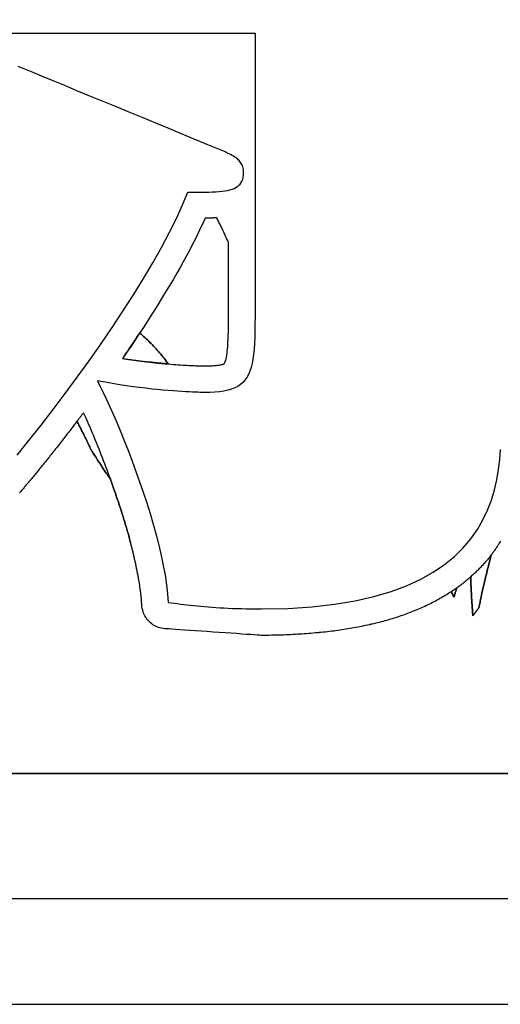
# Model space of a CAD drawing. Units: millimetres. Extents: x 0 to 420, y 0 to 297.
# Drawn here: x 62 to 62, y 120 to 120 of the extents above; entities that cross this region are included whole.
import ezdxf

# ---------------------------------------------------------------- set-up
doc = ezdxf.new("R2010")
doc.units = ezdxf.units.MM

msp = doc.modelspace()

# ---------------------------------------------------------------- linework, layer by layer
at = {"color": 2, "linetype": 'Continuous'}
msp.add_lwpolyline([(60.97353, 119.58121), (62.69853, 119.58121, 0.414214), (62.84853, 119.73121), (62.84853, 121.08121, 0.414214), (62.69853, 121.23121), (60.97353, 121.23121, 0.414214), (60.82353, 121.08121), (60.82353, 119.73121, 0.414214), (60.97353, 119.58121)], format="xyb", dxfattribs=at)
for points in [[(61.66671, 120.26897), (61.68025, 120.26897), (61.6944, 120.26897), (61.70897, 120.26897), (61.72374, 120.26897), (61.73851, 120.26897), (61.75307, 120.26897), (61.76723, 120.26897), (61.78077, 120.26897), (61.79348, 120.26897), (61.80517, 120.26897), (61.81562, 120.26897), (61.82463, 120.26897), (61.832, 120.26897), (61.83752, 120.26897), (61.84098, 120.26897), (61.84218, 120.26897), (61.84218, 120.26795), (61.84218, 120.26502), (61.84218, 120.26034), (61.84218, 120.25409), (61.84218, 120.24644), (61.84218, 120.23757), (61.84218, 120.22766), (61.84218, 120.21687), (61.84218, 120.20538), (61.84218, 120.19338), (61.84218, 120.18102), (61.84218, 120.16849), (61.84218, 120.15596), (61.84218, 120.1436), (61.84218, 120.13159), (61.84218, 120.12011), (61.84218, 120.10932), (61.84218, 120.0994), (61.84218, 120.09054), (61.84218, 120.08289), (61.84218, 120.07664), (61.84218, 120.07196), (61.84218, 120.06902), (61.84218, 120.068), (61.84216, 120.0628), (61.84209, 120.05793), (61.84197, 120.05338), (61.84177, 120.04913), (61.8415, 120.04519), (61.84113, 120.04154), (61.84066, 120.03816), (61.84008, 120.03506), (61.83937, 120.03222), (61.83853, 120.02964), (61.83753, 120.02729), (61.83639, 120.02518), (61.83507, 120.02329), (61.83357, 120.02162), (61.83188, 120.02015), (61.82998, 120.01888), (61.82788, 120.01779), (61.82555, 120.01688), (61.82298, 120.01613), (61.82016, 120.01555), (61.81709, 120.0151), (61.81375, 120.0148), (61.81013, 120.01463), (61.80621, 120.01457), (61.80591, 120.01457), (61.80531, 120.01457), (61.8044, 120.01459), (61.80321, 120.01461), (61.80173, 120.01464), (61.79997, 120.0147), (61.79795, 120.01477), (61.79567, 120.01487), (61.79315, 120.015), (61.79037, 120.01516), (61.78737, 120.01536), (61.78413, 120.01559), (61.78068, 120.01587), (61.77702, 120.01619), (61.77316, 120.01656), (61.76911, 120.01699), (61.76486, 120.01747), (61.76045, 120.01801), (61.75586, 120.01862), (61.75111, 120.01929), (61.74621, 120.02004), (61.74116, 120.02086), (61.73597, 120.02176), (61.73066, 120.02273), (61.73264, 120.01884), (61.73478, 120.01446), (61.73706, 120.00961), (61.73946, 120.00434), (61.74196, 119.99868), (61.74454, 119.99268), (61.74717, 119.98635), (61.74984, 119.97975), (61.75253, 119.97291), (61.75521, 119.96586), (61.75787, 119.95864), (61.76048, 119.95128), (61.76302, 119.94383), (61.76548, 119.93632), (61.76783, 119.92879), (61.77005, 119.92126), (61.77212, 119.91379), (61.77402, 119.9064), (61.77573, 119.89913), (61.77722, 119.89201), (61.77849, 119.88509), (61.7795, 119.8784), (61.78024, 119.87197), (61.78068, 119.86584), (61.78286, 119.86556), (61.78506, 119.86528), (61.78727, 119.86499), (61.78952, 119.86471), (61.79179, 119.86444), (61.7941, 119.86417), (61.79645, 119.8639), (61.79885, 119.86364), (61.80129, 119.86339), (61.80379, 119.86315), (61.80634, 119.86291), (61.80896, 119.86269), (61.81164, 119.86248), (61.8144, 119.86228), (61.81723, 119.8621), (61.82014, 119.86193), (61.82314, 119.86178), (61.82623, 119.86164), (61.82941, 119.86153), (61.83269, 119.86143), (61.83607, 119.86135), (61.83956, 119.86129), (61.84316, 119.86126), (61.84688, 119.86125), (61.86547, 119.86162), (61.88267, 119.86272), (61.89852, 119.86449), (61.91308, 119.86691), (61.9264, 119.86993), (61.93855, 119.87351), (61.94956, 119.87761), (61.9595, 119.8822), (61.96842, 119.88722), (61.97638, 119.89264), (61.98342, 119.89841), (61.98961, 119.90451), (61.99499, 119.91089), (61.99962, 119.9175), (62.00355, 119.92431), (62.00684, 119.93128), (62.00954, 119.93837), (62.01171, 119.94553), (62.01339, 119.95273), (62.01465, 119.95992), (62.01553, 119.96707), (62.0161, 119.97414)], [(61.67369, 119.9702), (61.68214, 119.98058), (61.69068, 119.99135), (61.69926, 120.00243), (61.70783, 120.01378), (61.71633, 120.02532), (61.72473, 120.03699), (61.73295, 120.04874), (61.74096, 120.06049), (61.7487, 120.07219), (61.75611, 120.08377), (61.76316, 120.09517), (61.76977, 120.10633), (61.77591, 120.11719), (61.78151, 120.12768), (61.78654, 120.13774), (61.79093, 120.14731), (61.79464, 120.15632), (61.7979, 120.15632), (61.80101, 120.15633), (61.80399, 120.15634), (61.80682, 120.15638), (61.8095, 120.15644), (61.81205, 120.15653), (61.81445, 120.15666), (61.81671, 120.15683), (61.81883, 120.15705), (61.82081, 120.15732), (61.82265, 120.15765), (61.82435, 120.15805), (61.82591, 120.15852), (61.82734, 120.15907), (61.82862, 120.1597), (61.82977, 120.16042), (61.83078, 120.16124), (61.83166, 120.16216), (61.83239, 120.16319), (61.833, 120.16433), (61.83347, 120.1656), (61.8338, 120.16699), (61.834, 120.16851), (61.83407, 120.17017), (61.83403, 120.1713), (61.83393, 120.17236), (61.83376, 120.17336), (61.83352, 120.1743), (61.83323, 120.17517), (61.83287, 120.17599), (61.83247, 120.17676), (61.83201, 120.17748), (61.8315, 120.17816), (61.83095, 120.17879), (61.83036, 120.17939), (61.82973, 120.17995), (61.82906, 120.18049), (61.82835, 120.18099), (61.82762, 120.18147), (61.82685, 120.18194), (61.82607, 120.18238), (61.82526, 120.18282), (61.82443, 120.18324), (61.82359, 120.18366), (61.82273, 120.18408), (61.82186, 120.1845), (61.82099, 120.18493), (61.82011, 120.18536), (61.81934, 120.18568), (61.81712, 120.18659), (61.81358, 120.18806), (61.80884, 120.19001), (61.80306, 120.19239), (61.79634, 120.19516), (61.78884, 120.19826), (61.78067, 120.20162), (61.77198, 120.20521), (61.76289, 120.20896), (61.75353, 120.21282), (61.74405, 120.21673), (61.73456, 120.22064), (61.72521, 120.2245), (61.71612, 120.22825), (61.70742, 120.23183), (61.69926, 120.2352), (61.69175, 120.23829), (61.68504, 120.24106), (61.67925, 120.24345), (61.67452, 120.2454)], [(61.78079, 120.03472), (61.78265, 120.03456), (61.78445, 120.03442), (61.78619, 120.03428), (61.78786, 120.03416), (61.78948, 120.03405), (61.79103, 120.03395), (61.79252, 120.03385), (61.79394, 120.03377), (61.79529, 120.03369), (61.79657, 120.03363), (61.79777, 120.03357), (61.79891, 120.03352), (61.79997, 120.03347), (61.80095, 120.03344), (61.80185, 120.0334), (61.80268, 120.03338), (61.80342, 120.03336), (61.80408, 120.03334), (61.80465, 120.03333), (61.80514, 120.03332), (61.80555, 120.03331), (61.80586, 120.0333), (61.80608, 120.0333), (61.80621, 120.0333), (61.80758, 120.03331), (61.80885, 120.03333), (61.81004, 120.03337), (61.81115, 120.03341), (61.81218, 120.03347), (61.81314, 120.03354), (61.81401, 120.03361), (61.81482, 120.03369), (61.81556, 120.03378), (61.81624, 120.03387), (61.81685, 120.03397), (61.81741, 120.03407), (61.8179, 120.03417), (61.81835, 120.03427), (61.81874, 120.03437), (61.81908, 120.03446), (61.81938, 120.03455), (61.81964, 120.03464), (61.81985, 120.03472), (61.82003, 120.0348), (61.82017, 120.03487), (61.82028, 120.03492), (61.82037, 120.03497), (61.82042, 120.03501), (61.82078, 120.0356), (61.82111, 120.03636), (61.82141, 120.03728), (61.82169, 120.03834), (61.82193, 120.03953), (61.82216, 120.04084), (61.82236, 120.04225), (61.82253, 120.04374), (61.82269, 120.04531), (61.82283, 120.04693), (61.82294, 120.0486), (61.82305, 120.0503), (61.82313, 120.05202), (61.8232, 120.05374), (61.82326, 120.05545), (61.82331, 120.05713), (61.82335, 120.05878), (61.82337, 120.06037), (61.82339, 120.06189), (61.82341, 120.06333), (61.82342, 120.06468), (61.82342, 120.06592), (61.82342, 120.06703), (61.82342, 120.068), (61.82342, 120.06812), (61.82342, 120.06847), (61.82342, 120.06904), (61.82342, 120.06984), (61.82342, 120.07084), (61.82342, 120.07204), (61.82342, 120.07345), (61.82342, 120.07504), (61.82342, 120.07682), (61.82342, 120.07877), (61.82342, 120.08089), (61.82342, 120.08317), (61.82342, 120.08561), (61.82342, 120.08819), (61.82342, 120.09092), (61.82342, 120.09378), (61.82342, 120.09677), (61.82342, 120.09988), (61.82342, 120.1031), (61.82342, 120.10643), (61.82342, 120.10985), (61.82342, 120.11337), (61.82342, 120.11698), (61.82342, 120.12066), (61.82308, 120.12142), (61.82275, 120.12218), (61.82241, 120.12294), (61.82207, 120.12369), (61.82173, 120.12444), (61.82139, 120.12519), (61.82104, 120.12594), (61.8207, 120.12669), (61.82035, 120.12743), (61.82001, 120.12817), (61.81966, 120.12891), (61.81931, 120.12964), (61.81896, 120.13038), (61.81861, 120.13111), (61.81826, 120.13183), (61.81791, 120.13256), (61.81756, 120.13328), (61.8172, 120.134), (61.81684, 120.13472), (61.81649, 120.13543), (61.81613, 120.13614), (61.81577, 120.13685), (61.81541, 120.13755), (61.81505, 120.13826), (61.81471, 120.13823), (61.81438, 120.13821), (61.81404, 120.13819), (61.8137, 120.13817), (61.81336, 120.13815), (61.81302, 120.13813), (61.81267, 120.13811), (61.81233, 120.13809), (61.81199, 120.13807), (61.81164, 120.13805), (61.8113, 120.13803), (61.81095, 120.13801), (61.81061, 120.138), (61.81026, 120.13798), (61.80992, 120.13797), (61.80957, 120.13795), (61.80922, 120.13794), (61.80887, 120.13793), (61.80852, 120.13791), (61.80818, 120.1379), (61.80783, 120.13789), (61.80748, 120.13788), (61.80713, 120.13788), (61.80678, 120.13787), (61.80514, 120.13424), (61.80341, 120.13055), (61.8016, 120.1268), (61.79971, 120.12298), (61.79773, 120.11911), (61.79568, 120.11518), (61.79356, 120.1112), (61.79136, 120.10717), (61.78909, 120.1031), (61.78675, 120.09899), (61.78435, 120.09483), (61.78189, 120.09064), (61.77937, 120.08642), (61.77679, 120.08217), (61.77416, 120.07789), (61.77148, 120.07358), (61.76874, 120.06926), (61.76596, 120.06492), (61.76314, 120.06056), (61.76027, 120.05619), (61.75737, 120.05181), (61.75442, 120.04742), (61.75145, 120.04304), (61.74844, 120.03865), (61.74895, 120.0394), (61.74947, 120.04015), (61.74998, 120.0409), (61.7505, 120.04165), (61.75101, 120.0424), (61.75152, 120.04315), (61.75203, 120.04389), (61.75254, 120.04464), (61.75305, 120.04539), (61.75355, 120.04614), (61.75406, 120.04689), (61.75456, 120.04764), (61.75507, 120.04838), (61.75557, 120.04913), (61.75607, 120.04988), (61.75657, 120.05062), (61.75707, 120.05137), (61.75757, 120.05212), (61.75806, 120.05286), (61.75856, 120.05361), (61.75905, 120.05435), (61.75955, 120.0551), (61.76004, 120.05584), (61.76053, 120.05658), (61.76146, 120.0558), (61.76238, 120.05501), (61.7633, 120.0542), (61.76421, 120.05338), (61.76511, 120.05255), (61.76601, 120.05171), (61.7669, 120.05086), (61.76778, 120.05), (61.76866, 120.04912), (61.76953, 120.04823), (61.77039, 120.04734), (61.77124, 120.04643), (61.77209, 120.04551), (61.77292, 120.04458), (61.77375, 120.04364), (61.77457, 120.04269), (61.77538, 120.04173), (61.77618, 120.04075), (61.77698, 120.03977), (61.77776, 120.03878), (61.77853, 120.03778), (61.77929, 120.03677), (61.78005, 120.03575), (61.78079, 120.03472)], [(61.76709, 120.03612), (61.76772, 120.03604), (61.76834, 120.03597), (61.76895, 120.0359), (61.76956, 120.03582), (61.77016, 120.03576), (61.77076, 120.03569), (61.77135, 120.03562), (61.77194, 120.03556), (61.77253, 120.0355), (61.77311, 120.03544), (61.77368, 120.03538), (61.77425, 120.03532), (61.77482, 120.03527), (61.77538, 120.03521), (61.77594, 120.03516), (61.77649, 120.03511), (61.77704, 120.03506), (61.77759, 120.03501), (61.77813, 120.03496), (61.77867, 120.03491), (61.7792, 120.03486), (61.77974, 120.03481), (61.78026, 120.03477), (61.78079, 120.03472), (61.78005, 120.03575), (61.77929, 120.03677), (61.77853, 120.03778), (61.77776, 120.03878), (61.77698, 120.03977), (61.77618, 120.04075), (61.77538, 120.04173), (61.77457, 120.04269), (61.77375, 120.04364), (61.77292, 120.04458), (61.77209, 120.04551), (61.77124, 120.04643), (61.77039, 120.04734), (61.76953, 120.04823), (61.76866, 120.04912), (61.76778, 120.05), (61.7669, 120.05086), (61.76601, 120.05171), (61.76511, 120.05255), (61.76421, 120.05338), (61.7633, 120.0542), (61.76238, 120.05501), (61.76146, 120.0558), (61.76053, 120.05658), (61.76004, 120.05584), (61.75955, 120.0551), (61.75905, 120.05435), (61.75856, 120.05361), (61.75806, 120.05286), (61.75757, 120.05212), (61.75707, 120.05137), (61.75657, 120.05062), (61.75607, 120.04988), (61.75557, 120.04913), (61.75507, 120.04838), (61.75456, 120.04764), (61.75406, 120.04689), (61.75355, 120.04614), (61.75305, 120.04539), (61.75254, 120.04464), (61.75203, 120.04389), (61.75152, 120.04315), (61.75101, 120.0424), (61.7505, 120.04165), (61.74998, 120.0409), (61.74947, 120.04015), (61.74895, 120.0394), (61.74844, 120.03865), (61.74916, 120.03854), (61.74988, 120.03843), (61.75059, 120.03832), (61.7513, 120.03821), (61.752, 120.03811), (61.75271, 120.038), (61.7534, 120.0379), (61.7541, 120.0378), (61.75479, 120.0377), (61.75547, 120.03761), (61.75616, 120.03751), (61.75684, 120.03742), (61.75751, 120.03732), (61.75819, 120.03723), (61.75886, 120.03714), (61.75952, 120.03705), (61.76019, 120.03696), (61.76085, 120.03688), (61.76151, 120.03679), (61.76217, 120.03671), (61.76282, 120.03662), (61.76347, 120.03654), (61.76412, 120.03646), (61.76477, 120.03638), (61.76487, 120.03637), (61.76496, 120.03636), (61.76506, 120.03635), (61.76516, 120.03634), (61.76525, 120.03633), (61.76535, 120.03632), (61.76545, 120.03631), (61.76554, 120.0363), (61.76564, 120.03629), (61.76574, 120.03628), (61.76583, 120.03627), (61.76593, 120.03626), (61.76603, 120.03625), (61.76612, 120.03624), (61.76622, 120.03622), (61.76632, 120.03621), (61.76642, 120.0362), (61.76651, 120.03619), (61.76661, 120.03618), (61.76671, 120.03617), (61.7668, 120.03616), (61.7669, 120.03614), (61.767, 120.03613), (61.76709, 120.03612)], [(61.78084, 120.0347), (61.78084, 120.0347), (61.78084, 120.0347), (61.78084, 120.03471), (61.78084, 120.03471), (61.78083, 120.03471), (61.78083, 120.03471), (61.78083, 120.03471), (61.78083, 120.03472), (61.78082, 120.03472), (61.78082, 120.03472), (61.78082, 120.03472), (61.78081, 120.03472), (61.78081, 120.03472), (61.78081, 120.03472), (61.7808, 120.03472), (61.7808, 120.03472), (61.7808, 120.03472), (61.7808, 120.03472), (61.78079, 120.03472), (61.78079, 120.03472), (61.78079, 120.03472), (61.78079, 120.03472), (61.78079, 120.03472), (61.78079, 120.03472), (61.78026, 120.03477), (61.77974, 120.03481), (61.7792, 120.03486), (61.77867, 120.03491), (61.77813, 120.03496), (61.77759, 120.03501), (61.77704, 120.03506), (61.77649, 120.03511), (61.77594, 120.03516), (61.77538, 120.03521), (61.77482, 120.03527), (61.77425, 120.03532), (61.77368, 120.03538), (61.77311, 120.03544), (61.77253, 120.0355), (61.77194, 120.03556), (61.77135, 120.03562), (61.77076, 120.03569), (61.77016, 120.03576), (61.76956, 120.03582), (61.76895, 120.0359), (61.76834, 120.03597), (61.76772, 120.03604), (61.76709, 120.03612), (61.76771, 120.03605), (61.76832, 120.03598), (61.76892, 120.03591), (61.76953, 120.03584), (61.77013, 120.03577), (61.77072, 120.03571), (61.77132, 120.03564), (61.77191, 120.03558), (61.7725, 120.03551), (61.77308, 120.03545), (61.77366, 120.03539), (61.77424, 120.03533), (61.77481, 120.03527), (61.77538, 120.03521), (61.77595, 120.03516), (61.77651, 120.0351), (61.77706, 120.03505), (61.77762, 120.03499), (61.77816, 120.03494), (61.77871, 120.03489), (61.77925, 120.03484), (61.77978, 120.03479), (61.78031, 120.03474), (61.78084, 120.0347)], [(61.72596, 119.97426), (61.7262, 119.97388), (61.72648, 119.97343), (61.72681, 119.9729), (61.72718, 119.97231), (61.72759, 119.97166), (61.72804, 119.97094), (61.72853, 119.97018), (61.72904, 119.96936), (61.72959, 119.9685), (61.73016, 119.9676), (61.73076, 119.96667), (61.73139, 119.9657), (61.73203, 119.96471), (61.73269, 119.96369), (61.73337, 119.96266), (61.73406, 119.96161), (61.73476, 119.96055), (61.73546, 119.95949), (61.73618, 119.95843), (61.7369, 119.95737), (61.73762, 119.95633), (61.73833, 119.95529), (61.73905, 119.95428), (61.73976, 119.95328), (61.73897, 119.95546), (61.73817, 119.95763), (61.73738, 119.95978), (61.73658, 119.96192), (61.73577, 119.96405), (61.73497, 119.96616), (61.73416, 119.96826), (61.73336, 119.97033), (61.73255, 119.97239), (61.73175, 119.97443), (61.73094, 119.97645), (61.73014, 119.97844), (61.72934, 119.98041), (61.72854, 119.98236), (61.72774, 119.98428), (61.72695, 119.98617), (61.72616, 119.98804), (61.72538, 119.98988), (61.7246, 119.99168), (61.72382, 119.99346), (61.72305, 119.9952), (61.72229, 119.99691), (61.72154, 119.99859), (61.72079, 120.00023), (61.72049, 119.99983), (61.7202, 119.99944), (61.7199, 119.99904), (61.7196, 119.99865), (61.71931, 119.99826), (61.71901, 119.99787), (61.71871, 119.99748), (61.71841, 119.99709), (61.71812, 119.9967), (61.71782, 119.99631), (61.71752, 119.99592), (61.71723, 119.99553), (61.71693, 119.99515), (61.71663, 119.99476), (61.71633, 119.99437), (61.71604, 119.99398), (61.71574, 119.9936), (61.71544, 119.99321), (61.71515, 119.99282), (61.71485, 119.99243), (61.71455, 119.99204), (61.71425, 119.99166), (61.71396, 119.99127), (61.71366, 119.99088), (61.71376, 119.99101), (61.71387, 119.99114), (61.71397, 119.99127), (61.71407, 119.9914), (61.71417, 119.99153), (61.71427, 119.99166), (61.71437, 119.99179), (61.71447, 119.99192), (61.71457, 119.99204), (61.71467, 119.99217), (61.71477, 119.9923), (61.71487, 119.99243), (61.71497, 119.99256), (61.71508, 119.99269), (61.71518, 119.99282), (61.71528, 119.99294), (61.71538, 119.99307), (61.71548, 119.9932), (61.71558, 119.99334), (61.71568, 119.99347), (61.71578, 119.9936), (61.71588, 119.99373), (61.71599, 119.99387), (61.71609, 119.994), (61.71651, 119.99323), (61.71693, 119.99246), (61.71735, 119.99167), (61.71777, 119.99089), (61.71819, 119.99009), (61.71861, 119.98929), (61.71902, 119.98848), (61.71944, 119.98767), (61.71986, 119.98686), (61.72027, 119.98604), (61.72069, 119.98521), (61.7211, 119.98438), (61.72151, 119.98355), (61.72193, 119.98272), (61.72234, 119.98188), (61.72275, 119.98104), (61.72315, 119.9802), (61.72356, 119.97935), (61.72396, 119.97851), (61.72437, 119.97766), (61.72477, 119.97681), (61.72517, 119.97596), (61.72556, 119.97511), (61.72596, 119.97426)], [(62.01606, 119.90925), (62.01572, 119.90869), (62.01538, 119.90813), (62.01503, 119.90758), (62.01469, 119.90702), (62.01434, 119.90647), (62.01398, 119.90592), (62.01363, 119.90538), (62.01327, 119.90483), (62.01291, 119.90429), (62.01255, 119.90375), (62.01218, 119.90321), (62.01181, 119.90267), (62.01143, 119.90214), (62.01105, 119.90161), (62.01067, 119.90108), (62.01029, 119.90056), (62.0099, 119.90003), (62.00951, 119.89951), (62.0095, 119.8995), (62.00948, 119.89949), (62.00947, 119.89948), (62.00946, 119.89947), (62.00946, 119.89946), (62.00945, 119.89945), (62.00944, 119.89944), (62.00943, 119.89943), (62.00943, 119.89942), (62.00942, 119.89941), (62.00942, 119.89941), (62.00941, 119.8994), (62.00941, 119.89939), (62.0094, 119.89938), (62.0094, 119.89937), (62.00939, 119.89936), (62.00939, 119.89935), (62.00938, 119.89934), (62.00938, 119.89933), (62.00938, 119.89932), (62.00937, 119.89931), (62.00936, 119.8993), (62.00936, 119.89929), (62.00935, 119.89928), (62.00896, 119.89776), (62.00857, 119.89622), (62.00818, 119.89467), (62.00779, 119.89312), (62.0074, 119.89156), (62.00701, 119.88999), (62.00662, 119.88842), (62.00623, 119.88684), (62.00584, 119.88525), (62.00546, 119.88367), (62.00508, 119.88209), (62.0047, 119.8805), (62.00433, 119.87892), (62.00396, 119.87734), (62.0036, 119.87576), (62.00324, 119.87419), (62.00289, 119.87262), (62.00255, 119.87106), (62.00222, 119.86951), (62.00189, 119.86797), (62.00157, 119.86644), (62.00126, 119.86492), (62.00096, 119.86341), (62.00067, 119.86192), (62.00049, 119.8617), (62.00031, 119.86149), (62.00013, 119.86127), (61.99995, 119.86105), (61.99977, 119.86084), (61.99959, 119.86062), (61.99941, 119.86039), (61.99923, 119.86017), (61.99905, 119.85994), (61.99887, 119.85972), (61.99869, 119.85949), (61.99851, 119.85926), (61.99833, 119.85902), (61.99815, 119.85879), (61.99797, 119.85855), (61.99779, 119.85831), (61.99761, 119.85806), (61.99744, 119.85782), (61.99726, 119.85757), (61.99708, 119.85732), (61.99691, 119.85706), (61.99673, 119.85681), (61.99656, 119.85655), (61.99638, 119.85628), (61.9963, 119.85739), (61.99623, 119.85851), (61.99615, 119.85964), (61.99608, 119.86078), (61.996, 119.86193), (61.99593, 119.86308), (61.99586, 119.86424), (61.99579, 119.86541), (61.99572, 119.86658), (61.99565, 119.86775), (61.99558, 119.86892), (61.99552, 119.8701), (61.99545, 119.87128), (61.99539, 119.87246), (61.99533, 119.87363), (61.99527, 119.87481), (61.99522, 119.87598), (61.99516, 119.87715), (61.99511, 119.87831), (61.99506, 119.87947), (61.99501, 119.88062), (61.99497, 119.88177), (61.99492, 119.88291), (61.99488, 119.88403), (61.9945, 119.88369), (61.99411, 119.88334), (61.99371, 119.88299), (61.99332, 119.88265), (61.99292, 119.8823), (61.99253, 119.88196), (61.99213, 119.88162), (61.99173, 119.88128), (61.99132, 119.88094), (61.99092, 119.88061), (61.99051, 119.88027), (61.9901, 119.87994), (61.98969, 119.87961), (61.98928, 119.87928), (61.98886, 119.87895), (61.98845, 119.87862), (61.98802, 119.8783), (61.9876, 119.87797), (61.98718, 119.87765), (61.98675, 119.87733), (61.98632, 119.87702), (61.98589, 119.8767), (61.98545, 119.87639), (61.98501, 119.87608), (61.98493, 119.8758), (61.98485, 119.87553), (61.98476, 119.87525), (61.98468, 119.87498), (61.98459, 119.8747), (61.98451, 119.87443), (61.98443, 119.87416), (61.98434, 119.87388), (61.98426, 119.87361), (61.98418, 119.87333), (61.98409, 119.87306), (61.98401, 119.87279), (61.98393, 119.87251), (61.98385, 119.87224), (61.98377, 119.87196), (61.98369, 119.87169), (61.9836, 119.87142), (61.98352, 119.87115), (61.98344, 119.87087), (61.98336, 119.8706), (61.98328, 119.87033), (61.98321, 119.87006), (61.98313, 119.86978), (61.98305, 119.86951), (61.98298, 119.86969), (61.9829, 119.86986), (61.98283, 119.87003), (61.98275, 119.8702), (61.98268, 119.87036), (61.9826, 119.87053), (61.98252, 119.87069), (61.98244, 119.87085), (61.98236, 119.87101), (61.98228, 119.87118), (61.9822, 119.87134), (61.98211, 119.8715), (61.98203, 119.87166), (61.98195, 119.87182), (61.98187, 119.87198), (61.98178, 119.87214), (61.9817, 119.8723), (61.98162, 119.87246), (61.98154, 119.87262), (61.98146, 119.87278), (61.98137, 119.87294), (61.98129, 119.87311), (61.98122, 119.87327), (61.98114, 119.87344), (61.98017, 119.8728), (61.9792, 119.87218), (61.97821, 119.87155), (61.97722, 119.87094), (61.97622, 119.87033), (61.97521, 119.86973), (61.97419, 119.86913), (61.97316, 119.86855), (61.97213, 119.86797), (61.97108, 119.86739), (61.97003, 119.86682), (61.96897, 119.86626), (61.9679, 119.86571), (61.96682, 119.86516), (61.96573, 119.86462), (61.96464, 119.86409), (61.96353, 119.86356), (61.96242, 119.86304), (61.9613, 119.86253), (61.96017, 119.86202), (61.95903, 119.86152), (61.95788, 119.86103), (61.95672, 119.86054), (61.95556, 119.86006), (61.95553, 119.86004), (61.95551, 119.86003), (61.95548, 119.86002), (61.95545, 119.86001), (61.95543, 119.85999), (61.9554, 119.85998), (61.95538, 119.85997), (61.95535, 119.85995), (61.95532, 119.85994), (61.9553, 119.85993), (61.95527, 119.85992), (61.95524, 119.8599), (61.95521, 119.85989), (61.95519, 119.85988), (61.95516, 119.85987), (61.95513, 119.85986), (61.9551, 119.85985), (61.95507, 119.85984), (61.95504, 119.85982), (61.95501, 119.85981), (61.95498, 119.8598), (61.95495, 119.85979), (61.95492, 119.85978), (61.95489, 119.85977), (61.95373, 119.85931), (61.95257, 119.85886), (61.9514, 119.85841), (61.95023, 119.85797), (61.94904, 119.85753), (61.94785, 119.8571), (61.94665, 119.85668), (61.94544, 119.85626), (61.94422, 119.85585), (61.943, 119.85544), (61.94177, 119.85504), (61.94053, 119.85465), (61.93928, 119.85426), (61.93802, 119.85388), (61.93675, 119.85351), (61.93548, 119.85314), (61.9342, 119.85277), (61.9329, 119.85242), (61.9316, 119.85207), (61.93029, 119.85173), (61.92897, 119.85139), (61.92765, 119.85106), (61.92631, 119.85074), (61.92497, 119.85042), (61.92489, 119.8504), (61.92481, 119.85039), (61.92473, 119.85037), (61.92466, 119.85036), (61.92458, 119.85034), (61.9245, 119.85033), (61.92442, 119.85031), (61.92435, 119.8503), (61.92427, 119.85028), (61.92419, 119.85027), (61.92412, 119.85025), (61.92404, 119.85023), (61.92397, 119.85022), (61.92389, 119.8502), (61.92382, 119.85019), (61.92374, 119.85017), (61.92367, 119.85016), (61.92359, 119.85014), (61.92352, 119.85012), (61.92344, 119.8501), (61.92337, 119.85009), (61.9233, 119.85007), (61.92323, 119.85005), (61.92316, 119.85003), (61.92182, 119.84974), (61.92047, 119.84945), (61.91911, 119.84916), (61.91775, 119.84888), (61.91638, 119.84861), (61.91501, 119.84834), (61.91362, 119.84808), (61.91223, 119.84782), (61.91083, 119.84757), (61.90942, 119.84732), (61.90801, 119.84708), (61.90659, 119.84684), (61.90516, 119.84661), (61.90372, 119.84639), (61.90227, 119.84618), (61.90082, 119.84597), (61.89936, 119.84576), (61.89789, 119.84557), (61.89641, 119.84538), (61.89492, 119.84519), (61.89343, 119.84502), (61.89193, 119.84485), (61.89042, 119.84468), (61.8889, 119.84453), (61.8888, 119.84452), (61.8887, 119.84451), (61.8886, 119.8445), (61.8885, 119.84449), (61.8884, 119.84448), (61.8883, 119.84447), (61.8882, 119.84447), (61.88809, 119.84446), (61.88799, 119.84445), (61.88789, 119.84444), (61.88778, 119.84444), (61.88768, 119.84443), (61.88758, 119.84442), (61.88747, 119.84441), (61.88737, 119.84441), (61.88727, 119.8444), (61.88717, 119.84439), (61.88706, 119.84439), (61.88696, 119.84438), (61.88686, 119.84437), (61.88676, 119.84437), (61.88666, 119.84436), (61.88656, 119.84435), (61.88647, 119.84435), (61.88491, 119.8442), (61.88334, 119.84406), (61.88177, 119.84393), (61.88019, 119.8438), (61.8786, 119.84367), (61.877, 119.84355), (61.8754, 119.84344), (61.87379, 119.84334), (61.87217, 119.84324), (61.87055, 119.84314), (61.86892, 119.84305), (61.86728, 119.84297), (61.86563, 119.8429), (61.86397, 119.84283), (61.8623, 119.84276), (61.86062, 119.8427), (61.85894, 119.84265), (61.85725, 119.84261), (61.85554, 119.84257), (61.85383, 119.84254), (61.85211, 119.84252), (61.85038, 119.8425), (61.84863, 119.84249), (61.84688, 119.84249), (61.84653, 119.84251), (61.84553, 119.84258), (61.84393, 119.84269), (61.8418, 119.84284), (61.83919, 119.84302), (61.83616, 119.84323), (61.83277, 119.84346), (61.82909, 119.84372), (61.82517, 119.84399), (61.82107, 119.84428), (61.81685, 119.84457), (61.81257, 119.84486), (61.80829, 119.84516), (61.80407, 119.84545), (61.79997, 119.84574), (61.79605, 119.84601), (61.79236, 119.84626), (61.78898, 119.8465), (61.78595, 119.84671), (61.78334, 119.84689), (61.7812, 119.84704), (61.77961, 119.84715), (61.7786, 119.84722), (61.77826, 119.84724), (61.77708, 119.84736), (61.77595, 119.84755), (61.77484, 119.8478), (61.77378, 119.84812), (61.77275, 119.84851), (61.77176, 119.84895), (61.77081, 119.84945), (61.7699, 119.85001), (61.76903, 119.85063), (61.76821, 119.85129), (61.76743, 119.85201), (61.7667, 119.85277), (61.76601, 119.85358), (61.76538, 119.85444), (61.76479, 119.85533), (61.76425, 119.85627), (61.76377, 119.85724), (61.76334, 119.85825), (61.76296, 119.85929), (61.76264, 119.86036), (61.76237, 119.86146), (61.76216, 119.86259), (61.76201, 119.86374), (61.76193, 119.86491), (61.76189, 119.8656), (61.76185, 119.86629), (61.7618, 119.86698), (61.76175, 119.86768), (61.76169, 119.86839), (61.76163, 119.86911), (61.76156, 119.86983), (61.76149, 119.87056), (61.76141, 119.87129), (61.76133, 119.87203), (61.76124, 119.87277), (61.76115, 119.87352), (61.76106, 119.87428), (61.76096, 119.87503), (61.76085, 119.8758), (61.76074, 119.87657), (61.76063, 119.87734), (61.76052, 119.87811), (61.7604, 119.87889), (61.76028, 119.87968), (61.76015, 119.88047), (61.76002, 119.88126), (61.75989, 119.88205), (61.75976, 119.88285), (61.75972, 119.88305), (61.75969, 119.88325), (61.75965, 119.88345), (61.75961, 119.88365), (61.75958, 119.88386), (61.75954, 119.88406), (61.7595, 119.88426), (61.75946, 119.88447), (61.75941, 119.88467), (61.75937, 119.88488), (61.75933, 119.88509), (61.75928, 119.88529), (61.75924, 119.8855), (61.7592, 119.8857), (61.75915, 119.88591), (61.75911, 119.88611), (61.75907, 119.88632), (61.75902, 119.88653), (61.75898, 119.88673), (61.75894, 119.88694), (61.75889, 119.88714), (61.75885, 119.88735), (61.75881, 119.88755), (61.75877, 119.88776), (61.75864, 119.88842), (61.75851, 119.88909), (61.75838, 119.88976), (61.75824, 119.89043), (61.75811, 119.8911), (61.75797, 119.89178), (61.75783, 119.89245), (61.75768, 119.89313), (61.75754, 119.89381), (61.75739, 119.89449), (61.75725, 119.89518), (61.75709, 119.89587), (61.75694, 119.89655), (61.75679, 119.89724), (61.75663, 119.89794), (61.75647, 119.89863), (61.75631, 119.89933), (61.75614, 119.90003), (61.75598, 119.90073), (61.75581, 119.90143), (61.75564, 119.90214), (61.75546, 119.90284), (61.75528, 119.90355), (61.7551, 119.90427), (61.75506, 119.90442), (61.75502, 119.90458), (61.75497, 119.90474), (61.75493, 119.9049), (61.75489, 119.90506), (61.75484, 119.90522), (61.7548, 119.90538), (61.75476, 119.90554), (61.75472, 119.9057), (61.75468, 119.90586), (61.75464, 119.90602), (61.75459, 119.90618), (61.75455, 119.90634), (61.75451, 119.9065), (61.75447, 119.90666), (61.75444, 119.90682), (61.7544, 119.90699), (61.75436, 119.90715), (61.75432, 119.90731), (61.75428, 119.90747), (61.75424, 119.90763), (61.7542, 119.90779), (61.75416, 119.90795), (61.75412, 119.90812), (61.75387, 119.90907), (61.75361, 119.91002), (61.75335, 119.91097), (61.75309, 119.91193), (61.75282, 119.91289), (61.75255, 119.91385), (61.75228, 119.91481), (61.75201, 119.91577), (61.75173, 119.91674), (61.75145, 119.9177), (61.75117, 119.91867), (61.75088, 119.91964), (61.75059, 119.92061), (61.7503, 119.92158), (61.75001, 119.92255), (61.74971, 119.92352), (61.74941, 119.9245), (61.74911, 119.92547), (61.7488, 119.92644), (61.7485, 119.92742), (61.74819, 119.92839), (61.74788, 119.92937), (61.74757, 119.93034), (61.74725, 119.93132), (61.74706, 119.93194), (61.74686, 119.93255), (61.74666, 119.93317), (61.74646, 119.93378), (61.74626, 119.9344), (61.74605, 119.93501), (61.74585, 119.93563), (61.74564, 119.93624), (61.74543, 119.93685), (61.74522, 119.93747), (61.74501, 119.93808), (61.7448, 119.93869), (61.74459, 119.9393), (61.74438, 119.93992), (61.74416, 119.94053), (61.74395, 119.94114), (61.74374, 119.94176), (61.74352, 119.94237), (61.74331, 119.94298), (61.74309, 119.94359), (61.74288, 119.94421), (61.74266, 119.94482), (61.74245, 119.94543), (61.74224, 119.94605), (61.74213, 119.94635), (61.74203, 119.94665), (61.74193, 119.94696), (61.74183, 119.94726), (61.74173, 119.94756), (61.74162, 119.94787), (61.74152, 119.94817), (61.74142, 119.94847), (61.74132, 119.94878), (61.74122, 119.94908), (61.74112, 119.94938), (61.74102, 119.94968), (61.74091, 119.94998), (61.74081, 119.95029), (61.74071, 119.95059), (61.74061, 119.95089), (61.7405, 119.95119), (61.7404, 119.95149), (61.74029, 119.95179), (61.74019, 119.95209), (61.74008, 119.95239), (61.73997, 119.95269), (61.73987, 119.95298), (61.73976, 119.95328), (61.73905, 119.95428), (61.73833, 119.95529), (61.73762, 119.95633), (61.7369, 119.95737), (61.73618, 119.95843), (61.73546, 119.95949), (61.73476, 119.96055), (61.73406, 119.96161), (61.73337, 119.96266), (61.73269, 119.96369), (61.73203, 119.96471), (61.73139, 119.9657), (61.73076, 119.96667), (61.73016, 119.9676), (61.72959, 119.9685), (61.72904, 119.96936), (61.72853, 119.97018), (61.72804, 119.97094), (61.72759, 119.97166), (61.72718, 119.97231), (61.72681, 119.9729), (61.72648, 119.97343), (61.7262, 119.97388), (61.72596, 119.97426), (61.72556, 119.97511), (61.72517, 119.97596), (61.72477, 119.97681), (61.72437, 119.97766), (61.72396, 119.97851), (61.72356, 119.97935), (61.72315, 119.9802), (61.72275, 119.98104), (61.72234, 119.98188), (61.72193, 119.98272), (61.72151, 119.98355), (61.7211, 119.98438), (61.72069, 119.98521), (61.72027, 119.98604), (61.71986, 119.98686), (61.71944, 119.98767), (61.71902, 119.98848), (61.71861, 119.98929), (61.71819, 119.99009), (61.71777, 119.99089), (61.71735, 119.99167), (61.71693, 119.99246), (61.71651, 119.99323), (61.71609, 119.994), (61.71599, 119.99387), (61.71588, 119.99373), (61.71578, 119.9936), (61.71568, 119.99347), (61.71558, 119.99334), (61.71548, 119.9932), (61.71538, 119.99307), (61.71528, 119.99294), (61.71518, 119.99282), (61.71508, 119.99269), (61.71497, 119.99256), (61.71487, 119.99243), (61.71477, 119.9923), (61.71467, 119.99217), (61.71457, 119.99204), (61.71447, 119.99192), (61.71437, 119.99179), (61.71427, 119.99166), (61.71417, 119.99153), (61.71407, 119.9914), (61.71397, 119.99127), (61.71387, 119.99114), (61.71376, 119.99101), (61.71366, 119.99088), (61.71317, 119.99024), (61.71268, 119.9896), (61.71219, 119.98896), (61.7117, 119.98833), (61.71121, 119.98769), (61.71072, 119.98706), (61.71024, 119.98642), (61.70975, 119.98579), (61.70926, 119.98516), (61.70877, 119.98453), (61.70829, 119.9839), (61.7078, 119.98328), (61.70732, 119.98265), (61.70683, 119.98202), (61.70634, 119.9814), (61.70586, 119.98077), (61.70537, 119.98015), (61.70489, 119.97953), (61.7044, 119.97891), (61.70392, 119.97829), (61.70344, 119.97767), (61.70295, 119.97705), (61.70247, 119.97643), (61.70198, 119.97581), (61.70183, 119.97562), (61.70168, 119.97544), (61.70154, 119.97525), (61.70139, 119.97506), (61.70124, 119.97487), (61.70109, 119.97468), (61.70094, 119.9745), (61.70079, 119.97431), (61.70064, 119.97412), (61.7005, 119.97393), (61.70035, 119.97374), (61.7002, 119.97355), (61.70005, 119.97337), (61.6999, 119.97318), (61.69975, 119.97299), (61.6996, 119.9728), (61.69946, 119.97262), (61.69931, 119.97243), (61.69916, 119.97224), (61.69901, 119.97206), (61.69886, 119.97187), (61.69871, 119.97169), (61.69856, 119.9715), (61.69842, 119.97132), (61.69781, 119.97055), (61.6972, 119.9698), (61.6966, 119.96904), (61.696, 119.96828), (61.69539, 119.96753), (61.69479, 119.96678), (61.69419, 119.96603), (61.69359, 119.96529), (61.69299, 119.96454), (61.69239, 119.9638), (61.69179, 119.96306), (61.69119, 119.96232), (61.6906, 119.96159), (61.69, 119.96086), (61.6894, 119.96012), (61.68881, 119.9594), (61.68821, 119.95867), (61.68762, 119.95794), (61.68702, 119.95722), (61.68643, 119.9565), (61.68583, 119.95578), (61.68524, 119.95507), (61.68464, 119.95435), (61.68405, 119.95364), (61.68392, 119.95348), (61.68379, 119.95332), (61.68366, 119.95316), (61.68353, 119.953), (61.6834, 119.95285), (61.68327, 119.95269), (61.68315, 119.95253), (61.68302, 119.95238), (61.68289, 119.95222), (61.68276, 119.95207), (61.68263, 119.95192), (61.6825, 119.95176), (61.68237, 119.95161), (61.68224, 119.95146), (61.68211, 119.9513), (61.68198, 119.95115), (61.68185, 119.951), (61.68172, 119.95084), (61.6816, 119.95069), (61.68147, 119.95054), (61.68134, 119.95038), (61.68121, 119.95023), (61.68108, 119.95008), (61.68095, 119.94992), (61.68048, 119.94937), (61.68001, 119.94882), (61.67954, 119.94826), (61.67908, 119.94772), (61.67861, 119.94717), (61.67815, 119.94663), (61.67768, 119.94608), (61.67722, 119.94554), (61.67676, 119.945), (61.6763, 119.94447), (61.67584, 119.94393), (61.67539, 119.9434)], [(61.73981, 119.95318), (61.73981, 119.95318), (61.73981, 119.95319), (61.73981, 119.9532), (61.7398, 119.9532), (61.7398, 119.95321), (61.7398, 119.95321), (61.7398, 119.95322), (61.7398, 119.95322), (61.73979, 119.95323), (61.73979, 119.95323), (61.73979, 119.95323), (61.73978, 119.95324), (61.73978, 119.95324), (61.73978, 119.95325), (61.73977, 119.95325), (61.73977, 119.95325), (61.73977, 119.95326), (61.73977, 119.95326), (61.73976, 119.95326), (61.73976, 119.95327), (61.73976, 119.95327), (61.73976, 119.95327), (61.73976, 119.95328), (61.73976, 119.95328), (61.73987, 119.95298), (61.73997, 119.95269), (61.74008, 119.95239), (61.74019, 119.95209), (61.74029, 119.95179), (61.7404, 119.95149), (61.7405, 119.95119), (61.74061, 119.95089), (61.74071, 119.95059), (61.74081, 119.95029), (61.74091, 119.94998), (61.74102, 119.94968), (61.74112, 119.94938), (61.74122, 119.94908), (61.74132, 119.94878), (61.74142, 119.94847), (61.74152, 119.94817), (61.74162, 119.94787), (61.74173, 119.94756), (61.74183, 119.94726), (61.74193, 119.94696), (61.74203, 119.94665), (61.74213, 119.94635), (61.74224, 119.94605), (61.74213, 119.94634), (61.74203, 119.94664), (61.74193, 119.94694), (61.74183, 119.94724), (61.74173, 119.94754), (61.74163, 119.94784), (61.74153, 119.94814), (61.74144, 119.94843), (61.74134, 119.94873), (61.74124, 119.94903), (61.74114, 119.94933), (61.74104, 119.94963), (61.74094, 119.94993), (61.74084, 119.95023), (61.74075, 119.95053), (61.74065, 119.95082), (61.74054, 119.95112), (61.74044, 119.95142), (61.74034, 119.95171), (61.74024, 119.95201), (61.74013, 119.9523), (61.74003, 119.95259), (61.73992, 119.95289), (61.73981, 119.95318)], [(61.74224, 119.94605), (61.74245, 119.94543), (61.74266, 119.94482), (61.74288, 119.94421), (61.74309, 119.94359), (61.74331, 119.94298), (61.74352, 119.94237), (61.74374, 119.94176), (61.74395, 119.94114), (61.74416, 119.94053), (61.74438, 119.93992), (61.74459, 119.9393), (61.7448, 119.93869), (61.74501, 119.93808), (61.74522, 119.93747), (61.74543, 119.93685), (61.74564, 119.93624), (61.74585, 119.93563), (61.74605, 119.93501), (61.74626, 119.9344), (61.74646, 119.93378), (61.74666, 119.93317), (61.74686, 119.93255), (61.74706, 119.93194), (61.74725, 119.93132), (61.74706, 119.93194), (61.74686, 119.93256), (61.74666, 119.93317), (61.74646, 119.93379), (61.74626, 119.93441), (61.74605, 119.93502), (61.74585, 119.93564), (61.74564, 119.93625), (61.74543, 119.93686), (61.74522, 119.93748), (61.74501, 119.93809), (61.7448, 119.9387), (61.74459, 119.93931), (61.74438, 119.93993), (61.74416, 119.94054), (61.74395, 119.94115), (61.74374, 119.94176), (61.74352, 119.94237), (61.74331, 119.94298), (61.74309, 119.9436), (61.74288, 119.94421), (61.74266, 119.94482), (61.74245, 119.94543), (61.74224, 119.94605)], [(61.74725, 119.93132), (61.74757, 119.93034), (61.74788, 119.92937), (61.74819, 119.92839), (61.7485, 119.92742), (61.7488, 119.92644), (61.74911, 119.92547), (61.74941, 119.9245), (61.74971, 119.92352), (61.75001, 119.92255), (61.7503, 119.92158), (61.75059, 119.92061), (61.75088, 119.91964), (61.75117, 119.91867), (61.75145, 119.9177), (61.75173, 119.91674), (61.75201, 119.91577), (61.75228, 119.91481), (61.75255, 119.91385), (61.75282, 119.91289), (61.75309, 119.91193), (61.75335, 119.91097), (61.75361, 119.91002), (61.75387, 119.90907), (61.75412, 119.90812), (61.75387, 119.90907), (61.75361, 119.91002), (61.75335, 119.91097), (61.75309, 119.91193), (61.75282, 119.91289), (61.75255, 119.91385), (61.75228, 119.91481), (61.75201, 119.91577), (61.75173, 119.91674), (61.75145, 119.9177), (61.75117, 119.91867), (61.75088, 119.91964), (61.75059, 119.92061), (61.7503, 119.92158), (61.75001, 119.92255), (61.74971, 119.92352), (61.74941, 119.9245), (61.74911, 119.92547), (61.7488, 119.92644), (61.7485, 119.92742), (61.74819, 119.92839), (61.74788, 119.92937), (61.74757, 119.93034), (61.74725, 119.93132)], [(62.00067, 119.86192), (62.00096, 119.86341), (62.00126, 119.86492), (62.00157, 119.86644), (62.00189, 119.86797), (62.00222, 119.86951), (62.00255, 119.87106), (62.00289, 119.87262), (62.00324, 119.87419), (62.0036, 119.87576), (62.00396, 119.87734), (62.00433, 119.87892), (62.0047, 119.8805), (62.00508, 119.88209), (62.00546, 119.88367), (62.00584, 119.88525), (62.00623, 119.88684), (62.00662, 119.88842), (62.00701, 119.88999), (62.0074, 119.89156), (62.00779, 119.89312), (62.00818, 119.89467), (62.00857, 119.89622), (62.00896, 119.89776), (62.00935, 119.89928), (62.00936, 119.89929), (62.00936, 119.8993), (62.00937, 119.89931), (62.00938, 119.89932), (62.00938, 119.89933), (62.00938, 119.89934), (62.00939, 119.89935), (62.00939, 119.89936), (62.0094, 119.89937), (62.0094, 119.89938), (62.00941, 119.89939), (62.00941, 119.8994), (62.00942, 119.89941), (62.00942, 119.89941), (62.00943, 119.89942), (62.00943, 119.89943), (62.00944, 119.89944), (62.00945, 119.89945), (62.00946, 119.89946), (62.00946, 119.89947), (62.00947, 119.89948), (62.00948, 119.89949), (62.0095, 119.8995), (62.00951, 119.89951), (62.00897, 119.89881), (62.00842, 119.89812), (62.00787, 119.89743), (62.00731, 119.89675), (62.00674, 119.89607), (62.00617, 119.8954), (62.00559, 119.89473), (62.005, 119.89406), (62.00441, 119.8934), (62.00382, 119.89275), (62.00321, 119.8921), (62.0026, 119.89145), (62.00199, 119.89081), (62.00137, 119.89018), (62.00074, 119.88954), (62.00011, 119.88891), (61.99947, 119.88829), (61.99883, 119.88767), (61.99819, 119.88705), (61.99754, 119.88644), (61.99688, 119.88583), (61.99622, 119.88523), (61.99555, 119.88463), (61.99488, 119.88403), (61.99492, 119.88291), (61.99497, 119.88177), (61.99501, 119.88062), (61.99506, 119.87947), (61.99511, 119.87831), (61.99516, 119.87715), (61.99522, 119.87598), (61.99527, 119.87481), (61.99533, 119.87363), (61.99539, 119.87246), (61.99545, 119.87128), (61.99552, 119.8701), (61.99558, 119.86892), (61.99565, 119.86775), (61.99572, 119.86658), (61.99579, 119.86541), (61.99586, 119.86424), (61.99593, 119.86308), (61.996, 119.86193), (61.99608, 119.86078), (61.99615, 119.85964), (61.99623, 119.85851), (61.9963, 119.85739), (61.99638, 119.85628), (61.99656, 119.85655), (61.99673, 119.85681), (61.99691, 119.85706), (61.99708, 119.85732), (61.99726, 119.85757), (61.99744, 119.85782), (61.99761, 119.85806), (61.99779, 119.85831), (61.99797, 119.85855), (61.99815, 119.85879), (61.99833, 119.85902), (61.99851, 119.85926), (61.99869, 119.85949), (61.99887, 119.85972), (61.99905, 119.85994), (61.99923, 119.86017), (61.99941, 119.86039), (61.99959, 119.86062), (61.99977, 119.86084), (61.99995, 119.86105), (62.00013, 119.86127), (62.00031, 119.86149), (62.00049, 119.8617), (62.00067, 119.86192)], [(61.98501, 119.87608), (61.98501, 119.87608), (61.98501, 119.87608), (61.98501, 119.87608), (61.98501, 119.87608), (61.98501, 119.87608), (61.98501, 119.87608), (61.98501, 119.87608), (61.98501, 119.87608), (61.98501, 119.87608), (61.98501, 119.87608), (61.98501, 119.87608), (61.98501, 119.87608), (61.98501, 119.87608), (61.98501, 119.87608), (61.98501, 119.87608), (61.98501, 119.87608), (61.98501, 119.87608), (61.98501, 119.87608), (61.98501, 119.87608), (61.98501, 119.87608), (61.98501, 119.87608), (61.98501, 119.87608), (61.98501, 119.87608), (61.98501, 119.87608), (61.98545, 119.87639), (61.98589, 119.8767), (61.98632, 119.87702), (61.98675, 119.87733), (61.98718, 119.87765), (61.9876, 119.87797), (61.98802, 119.8783), (61.98845, 119.87862), (61.98886, 119.87895), (61.98928, 119.87928), (61.98969, 119.87961), (61.9901, 119.87994), (61.99051, 119.88027), (61.99092, 119.88061), (61.99132, 119.88094), (61.99173, 119.88128), (61.99213, 119.88162), (61.99253, 119.88196), (61.99292, 119.8823), (61.99332, 119.88265), (61.99371, 119.88299), (61.99411, 119.88334), (61.9945, 119.88369), (61.99488, 119.88403), (61.9945, 119.88369), (61.99411, 119.88334), (61.99371, 119.88299), (61.99332, 119.88265), (61.99292, 119.8823), (61.99253, 119.88196), (61.99213, 119.88162), (61.99173, 119.88128), (61.99132, 119.88094), (61.99092, 119.88061), (61.99051, 119.88027), (61.9901, 119.87994), (61.98969, 119.87961), (61.98928, 119.87928), (61.98886, 119.87895), (61.98845, 119.87862), (61.98802, 119.8783), (61.9876, 119.87797), (61.98718, 119.87765), (61.98675, 119.87733), (61.98632, 119.87702), (61.98589, 119.8767), (61.98545, 119.87639), (61.98501, 119.87608)], [(61.98501, 119.87608), (61.98486, 119.87596), (61.9847, 119.87585), (61.98455, 119.87574), (61.98439, 119.87563), (61.98423, 119.87552), (61.98407, 119.87541), (61.98391, 119.8753), (61.98376, 119.87519), (61.9836, 119.87508), (61.98344, 119.87497), (61.98328, 119.87486), (61.98311, 119.87475), (61.98295, 119.87464), (61.98279, 119.87453), (61.98263, 119.87442), (61.98246, 119.87431), (61.9823, 119.8742), (61.98214, 119.8741), (61.98197, 119.87399), (61.98181, 119.87388), (61.98164, 119.87377), (61.98147, 119.87366), (61.98131, 119.87355), (61.98114, 119.87344), (61.98122, 119.87327), (61.98129, 119.87311), (61.98137, 119.87294), (61.98146, 119.87278), (61.98154, 119.87262), (61.98162, 119.87246), (61.9817, 119.8723), (61.98178, 119.87214), (61.98187, 119.87198), (61.98195, 119.87182), (61.98203, 119.87166), (61.98211, 119.8715), (61.9822, 119.87134), (61.98228, 119.87118), (61.98236, 119.87101), (61.98244, 119.87085), (61.98252, 119.87069), (61.9826, 119.87053), (61.98268, 119.87036), (61.98275, 119.8702), (61.98283, 119.87003), (61.9829, 119.86986), (61.98298, 119.86969), (61.98305, 119.86951), (61.98313, 119.86978), (61.98321, 119.87006), (61.98328, 119.87033), (61.98336, 119.8706), (61.98344, 119.87087), (61.98352, 119.87115), (61.9836, 119.87142), (61.98369, 119.87169), (61.98377, 119.87196), (61.98385, 119.87224), (61.98393, 119.87251), (61.98401, 119.87279), (61.98409, 119.87306), (61.98418, 119.87333), (61.98426, 119.87361), (61.98434, 119.87388), (61.98443, 119.87416), (61.98451, 119.87443), (61.98459, 119.8747), (61.98468, 119.87498), (61.98476, 119.87525), (61.98485, 119.87553), (61.98493, 119.8758), (61.98501, 119.87608)], [(61.62644, 119.74471), (61.69718, 119.74471), (61.76893, 119.74471), (61.84067, 119.74471), (61.91142, 119.74471), (61.98017, 119.74471), (62.04592, 119.74471)], [(62.04592, 119.74471), (61.98017, 119.74471), (61.91142, 119.74471), (61.84067, 119.74471), (61.76893, 119.74471), (61.69718, 119.74471), (61.62644, 119.74471)], [(61.62644, 119.65619), (61.69718, 119.65619), (61.76893, 119.65619), (61.84067, 119.65619), (61.91142, 119.65619), (61.98017, 119.65619), (62.04592, 119.65619)]]:
    msp.add_lwpolyline(points, dxfattribs=at)

doc.saveas('drawing.dxf')
